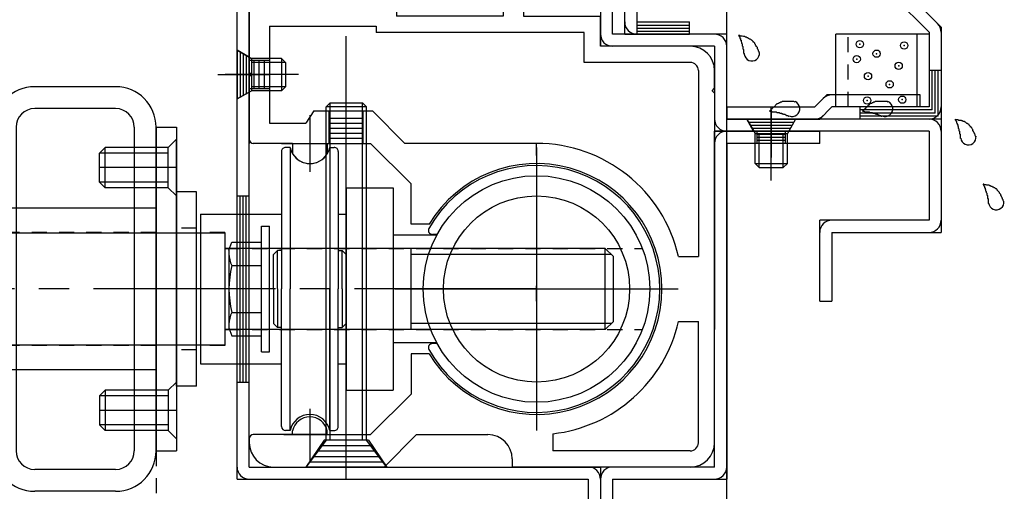
# Model space of a CAD drawing. Extents: x -210 to 210, y -148 to 148.
# Drawn here: x 67 to 108, y -41 to -22 of the extents above; entities that cross this region are included whole.
import ezdxf

# ---------------------------------------------------------------- set-up
doc = ezdxf.new("R2010")
doc.units = 0
doc.header["$LTSCALE"] = 10
doc.header["$PDMODE"] = 32
doc.header["$PDSIZE"] = 0.3
for name, pattern in [('DASHDOT', [0.5375, 0.375, -0.05, 0.0625, -0.05]), ('DASHDOTX2', [1.075, 0.75, -0.1, 0.125, -0.1]), ('DOT', [0.1125, 0.0625, -0.05]), ('DOTX2', [0.275, 0.15, -0.125])]:
    doc.linetypes.add(name, pattern=pattern)
for name, color, linetype in [('St', 127, 'CONTINUOUS'), ('ガラス', 48, 'CONTINUOUS'), ('ゴム等', 63, 'CONTINUOUS'), ('ボルト／ビス', 64, 'CONTINUOUS'), ('別途部材', 96, 'CONTINUOUS'), ('型材断面', 47, 'CONTINUOUS'), ('寸法', 80, 'CONTINUOUS'), ('補助線', 16, 'DOT'), ('通り芯', 15, 'CONTINUOUS')]:
    doc.layers.add(name, color=color, linetype=linetype)

# ---------------------------------------------------------------- blocks, each defined once
blk = doc.blocks.new('*GRP_0008')
at = {"layer": '型材断面', "color": 15, "linetype": 'CONTINUOUS'}
for p, q in [((104.075588, -24.971367), (100.235147, -24.971367)), ((96.10892, -25.471367), (96.10892, -25.971367)), ((96.10892, -25.471367), (99.735147, -25.471367)), ((104.075588, -25.471367), (100.442253, -25.471367)), ((96.10892, -25.971367), (99.942252, -25.971367))]:
    blk.add_line(p, q, dxfattribs=at)
at = {"layer": '通り芯', "linetype": 'CONTINUOUS'}
for p, q in [((99.735147, -25.471367), (100.235147, -24.971367)), ((104.075588, -25.471367), (104.075588, -24.971367)), ((100.442253, -25.471367), (99.942252, -25.971367))]:
    blk.add_line(p, q, dxfattribs=at)
for centre, start, end in [((100.442253, -25.471367), 90, 135), ((99.735147, -25.471367), 270, 315)]:
    blk.add_arc(centre, 0.5, start, end, dxfattribs=at)
blk = doc.blocks.new('*GRP_0010')
at = {"layer": '補助線', "color": 0, "linetype": 'BYBLOCK'}
for p, q in [((88.275603, -27.13804), (88.275603, -38.804705)), ((82.442267, -32.971372), (94.108935, -32.971372))]:
    blk.add_line(p, q, dxfattribs=at)
blk = doc.blocks.new('*GRP_0016')
at = {"layer": '型材断面', "color": 47, "linetype": 'CONTINUOUS'}
for p, q in [((95.60892, -40.304702), (95.60892, -26.471367)), ((95.60892, -26.471367), (99.942252, -26.471367)), ((99.942252, -26.971367), (99.942252, -26.471367)), ((99.942252, -26.971367), (96.10892, -26.971367)), ((96.10892, -26.971367), (96.10892, -40.804702)), ((90.90893, -40.304702), (90.90893, -45.305182)), ((95.60892, -40.304702), (90.90893, -40.304702)), ((91.40893, -40.804702), (91.40893, -44.864952)), ((91.40893, -40.804702), (96.10892, -40.804702)), ((99.242262, -45.864952), (91.40893, -44.864952)), ((98.742262, -46.305182), (90.90893, -45.305182)), ((99.242262, -49.198287), (99.242262, -45.864952)), ((98.742262, -46.305182), (98.742262, -49.198287)), ((98.742262, -49.198287), (99.242262, -49.198287))]:
    blk.add_line(p, q, dxfattribs=at)
for centre, start, end in [((96.108918, -26.97137), 90, 180), ((91.408928, -40.804705), 90, 180), ((95.608918, -40.304705), 270, 360), ((91.408929, -44.864955), 180, 262.724994), ((98.742261, -46.305183), 360, 442.724994)]:
    blk.add_arc(centre, 0.5, start, end, dxfattribs=at)
blk = doc.blocks.new('*GRP_0017')
at = {"layer": '型材断面', "color": 47, "linetype": 'CONTINUOUS'}
for p, q in [((75.942262, -40.804702), (75.942262, -18.471367)), ((76.442262, -18.471367), (75.942262, -18.471367)), ((76.442262, -40.304702), (76.442262, -18.471367)), ((76.442262, -40.304702), (90.90893, -40.304702)), ((90.90893, -40.304702), (90.90893, -45.138035)), ((75.942262, -40.804702), (90.40893, -40.804702)), ((90.40893, -40.804702), (90.40893, -45.138035)), ((90.90893, -45.138035), (90.40893, -45.138035))]:
    blk.add_line(p, q, dxfattribs=at)
for centre, start, end in [((76.442261, -40.304705), 180, 270), ((90.408928, -40.804705), 0, 90)]:
    blk.add_arc(centre, 0.5, start, end, dxfattribs=at)
blk = doc.blocks.new('*GRP_0018')
at = {"layer": '型材断面', "linetype": 'CONTINUOUS'}
for p, q in [((93.155478, -14.638035), (92.801923, -14.99159)), ((92.801923, -14.99159), (95.781703, -17.971367)), ((93.155478, -14.638035), (96.98881, -18.471367)), ((94.216137, -15.698695), (93.862582, -16.05225)), ((94.127748, -15.787085), (95.070557, -16.729893)), ((93.950972, -15.96386), (94.893783, -16.90667)), ((94.03936, -15.875472), (94.98217, -16.818282)), ((95.158948, -16.641505), (94.805393, -16.995057)), ((95.781703, -17.971367), (91.90893, -17.971367)), ((91.90893, -22.471367), (91.90893, -17.971367)), ((92.40893, -17.971367), (92.40893, -22.471367)), ((92.40893, -18.096367), (95.075598, -18.096367)), ((92.40893, -18.221367), (95.075598, -18.221367)), ((95.075598, -17.971367), (95.075598, -18.471367)), ((92.40893, -18.346367), (95.075598, -18.346367)), ((96.98881, -18.471367), (92.40893, -18.471367)), ((92.40893, -21.971367), (94.575598, -21.971367)), ((92.40893, -22.096367), (94.575598, -22.096367)), ((92.40893, -22.221367), (94.575598, -22.221367)), ((94.575598, -22.471367), (94.575598, -21.971367)), ((91.90893, -22.471367), (94.575598, -22.471367)), ((92.40893, -22.346367), (94.575598, -22.346367))]:
    blk.add_line(p, q, dxfattribs=at)
for centre, start, end in [((95.781701, -17.971369), 270, 405.000006), ((92.408929, -18.471369), 90, 180), ((92.408929, -21.971369), 180, 270)]:
    blk.add_arc(centre, 0.5, start, end, dxfattribs=at)
blk = doc.blocks.new('*GRP_0019')
at = {"layer": '型材断面', "color": 47, "linetype": 'CONTINUOUS'}
for p, q in [((67.275595, -13.471367), (67.775595, -13.471367)), ((67.275595, -13.471367), (67.275595, -18.471367)), ((67.775595, -13.471367), (67.775595, -17.971367)), ((91.408928, -17.971367), (67.775595, -17.971367)), ((91.408928, -22.471367), (91.408928, -17.971367)), ((90.908928, -18.471367), (67.275595, -18.471367)), ((90.908928, -18.471367), (90.908928, -22.971367)), ((96.108917, -22.471367), (91.408928, -22.471367)), ((96.108917, -25.971367), (96.108917, -22.471367)), ((95.608917, -22.971367), (90.908928, -22.971367)), ((95.608917, -22.971367), (95.608917, -26.471367)), ((104.442262, -25.971367), (96.108917, -25.971367)), ((104.942262, -25.971367), (104.942262, -30.638035)), ((104.442262, -26.471367), (95.608917, -26.471367)), ((104.442262, -26.471367), (104.442262, -30.138035)), ((104.442262, -30.138035), (99.942262, -30.138035)), ((99.942262, -33.471367), (99.942262, -30.138035)), ((100.442262, -30.638035), (100.442262, -33.471367)), ((100.442262, -30.638035), (104.942262, -30.638035)), ((99.942262, -33.471367), (100.442262, -33.471367))]:
    blk.add_line(p, q, dxfattribs=at)
for centre, start, end in [((67.775595, -17.971366), 180, 270), ((90.908927, -18.471366), 0, 90), ((91.408927, -22.471366), 180, 270), ((95.608917, -22.971366), 0, 90), ((96.108917, -25.971366), 180, 270), ((104.44226, -26.471366), 0, 90), ((100.44226, -30.638033), 90, 180), ((104.44226, -30.138033), 270, 360)]:
    blk.add_arc(centre, 0.5, start, end, dxfattribs=at)
blk = doc.blocks.new('*GRP_0171')
at = {"layer": 'ガラス', "linetype": 'CONTINUOUS'}
for points in [[(97.45, -23.225), (97.45, -23.2), (97.425, -23.175), (97.425, -23.15), (97.4, -23.125), (97.4, -23.1), (97.375, -23.075), (97.375, -23.025), (97.35, -23), (97.325, -22.975), (97.325, -22.95), (97.3, -22.925), (97.3, -22.9), (97.275, -22.875), (97.275, -22.85), (97.25, -22.825), (97.225, -22.8), (97.2, -22.8), (97.2, -22.775), (97.175, -22.75), (97.15, -22.725), (97.125, -22.725), (97.1, -22.7), (97.075, -22.675), (97.05, -22.675), (97.025, -22.65), (97, -22.65), (96.975, -22.625), (96.95, -22.625), (96.925, -22.6), (96.9, -22.6), (96.875, -22.6), (96.85, -22.575), (96.825, -22.575), (96.8, -22.575), (96.75, -22.55), (96.725, -22.55), (96.7, -22.55), (96.675, -22.55), (96.65, -22.525), (96.6, -22.525)], [(96.6, -22.525), (96.625, -22.55), (96.625, -22.575), (96.625, -22.575), (96.65, -22.6), (96.65, -22.625), (96.65, -22.65), (96.675, -22.65), (96.675, -22.675), (96.675, -22.7), (96.675, -22.725), (96.7, -22.725), (96.7, -22.75), (96.7, -22.775), (96.725, -22.8), (96.725, -22.8), (96.725, -22.825), (96.725, -22.85), (96.75, -22.875), (96.75, -22.9), (96.75, -22.9), (96.75, -22.925), (96.75, -22.95), (96.775, -22.975), (96.775, -23), (96.775, -23), (96.775, -23.025), (96.775, -23.05), (96.775, -23.075), (96.8, -23.1), (96.8, -23.1), (96.8, -23.125), (96.8, -23.15), (96.8, -23.175), (96.8, -23.2), (96.8, -23.2), (96.8, -23.225), (96.8, -23.25), (96.825, -23.275), (96.825, -23.3), (96.825, -23.3)]]:
    blk.add_lwpolyline(points, dxfattribs=at)
blk.add_arc((97.147, -23.261), 0.318, 186.8826, 366.8826, dxfattribs=at)
blk = doc.blocks.new('*GRP_0172')
at = {"layer": 'ガラス', "linetype": 'CONTINUOUS'}
for points in [[(98.925, -25.275), (98.875, -25.25), (98.85, -25.25), (98.825, -25.25), (98.8, -25.25), (98.75, -25.25), (98.725, -25.25), (98.7, -25.25), (98.675, -25.25), (98.65, -25.25), (98.6, -25.25), (98.575, -25.25), (98.55, -25.25), (98.525, -25.25), (98.5, -25.25), (98.475, -25.25), (98.425, -25.25), (98.4, -25.25), (98.375, -25.275), (98.35, -25.275), (98.325, -25.275), (98.3, -25.3), (98.275, -25.3), (98.25, -25.325), (98.225, -25.325), (98.2, -25.35), (98.175, -25.35), (98.15, -25.375), (98.125, -25.4), (98.125, -25.4), (98.1, -25.425), (98.075, -25.45), (98.05, -25.475), (98.025, -25.5), (98, -25.525), (97.975, -25.55), (97.975, -25.55), (97.95, -25.575), (97.925, -25.6), (97.9, -25.625), (97.875, -25.65)], [(97.875, -25.65), (97.9, -25.65), (97.925, -25.65), (97.95, -25.65), (97.975, -25.675), (97.975, -25.675), (98, -25.675), (98.025, -25.675), (98.05, -25.675), (98.075, -25.675), (98.1, -25.675), (98.1, -25.675), (98.125, -25.675), (98.15, -25.675), (98.175, -25.7), (98.2, -25.7), (98.2, -25.7), (98.225, -25.7), (98.25, -25.7), (98.275, -25.7), (98.3, -25.725), (98.3, -25.725), (98.325, -25.725), (98.35, -25.725), (98.375, -25.725), (98.375, -25.75), (98.4, -25.75), (98.425, -25.75), (98.45, -25.775), (98.475, -25.775), (98.475, -25.775), (98.5, -25.775), (98.525, -25.8), (98.55, -25.8), (98.55, -25.8), (98.575, -25.825), (98.6, -25.825), (98.625, -25.825), (98.625, -25.825), (98.65, -25.85), (98.675, -25.85)]]:
    blk.add_lwpolyline(points, dxfattribs=at)
blk.add_arc((98.806, -25.546), 0.318, 247.7354, 427.7354, dxfattribs=at)
blk = doc.blocks.new('*GRP_0173')
at = {"layer": 'ガラス', "linetype": 'CONTINUOUS'}
for points in [[(102.75, -25.275), (102.7, -25.25), (102.675, -25.25), (102.65, -25.25), (102.625, -25.25), (102.575, -25.25), (102.55, -25.25), (102.525, -25.25), (102.5, -25.25), (102.475, -25.25), (102.425, -25.25), (102.4, -25.25), (102.375, -25.25), (102.35, -25.25), (102.325, -25.25), (102.3, -25.25), (102.25, -25.25), (102.225, -25.25), (102.2, -25.275), (102.175, -25.275), (102.15, -25.275), (102.125, -25.3), (102.1, -25.3), (102.075, -25.325), (102.05, -25.325), (102.025, -25.35), (102, -25.35), (101.975, -25.375), (101.975, -25.4), (101.95, -25.4), (101.925, -25.425), (101.9, -25.45), (101.875, -25.475), (101.85, -25.5), (101.825, -25.525), (101.825, -25.55), (101.8, -25.55), (101.775, -25.575), (101.75, -25.6), (101.725, -25.625), (101.7, -25.65)], [(101.7, -25.65), (101.725, -25.65), (101.75, -25.65), (101.775, -25.65), (101.8, -25.675), (101.825, -25.675), (101.825, -25.675), (101.85, -25.675), (101.875, -25.675), (101.9, -25.675), (101.925, -25.675), (101.925, -25.675), (101.95, -25.675), (101.975, -25.675), (102, -25.7), (102.025, -25.7), (102.025, -25.7), (102.05, -25.7), (102.075, -25.7), (102.1, -25.7), (102.125, -25.725), (102.125, -25.725), (102.15, -25.725), (102.175, -25.725), (102.2, -25.725), (102.225, -25.75), (102.225, -25.75), (102.25, -25.75), (102.275, -25.775), (102.3, -25.775), (102.3, -25.775), (102.325, -25.775), (102.35, -25.8), (102.375, -25.8), (102.375, -25.8), (102.4, -25.825), (102.425, -25.825), (102.45, -25.825), (102.45, -25.825), (102.475, -25.85), (102.5, -25.85)]]:
    blk.add_lwpolyline(points, dxfattribs=at)
blk.add_arc((102.632, -25.546), 0.318, 247.7354, 427.7354, dxfattribs=at)
blk = doc.blocks.new('*GRP_0174')
at = {"layer": 'ガラス', "linetype": 'CONTINUOUS'}
for points in [[(106.375, -26.7), (106.35, -26.65), (106.35, -26.625), (106.325, -26.6), (106.325, -26.575), (106.3, -26.55), (106.3, -26.525), (106.275, -26.5), (106.275, -26.475), (106.25, -26.45), (106.25, -26.4), (106.225, -26.375), (106.2, -26.35), (106.2, -26.325), (106.175, -26.3), (106.15, -26.3), (106.15, -26.275), (106.125, -26.25), (106.1, -26.225), (106.1, -26.2), (106.075, -26.175), (106.05, -26.175), (106.025, -26.15), (106, -26.15), (105.975, -26.125), (105.95, -26.1), (105.925, -26.1), (105.9, -26.075), (105.875, -26.075), (105.85, -26.075), (105.825, -26.05), (105.8, -26.05), (105.775, -26.025), (105.725, -26.025), (105.7, -26.025), (105.675, -26.025), (105.65, -26), (105.625, -26), (105.575, -26), (105.55, -26), (105.525, -25.975)], [(105.525, -25.975), (105.525, -26), (105.55, -26.025), (105.55, -26.05), (105.55, -26.05), (105.575, -26.075), (105.575, -26.1), (105.575, -26.125), (105.575, -26.125), (105.6, -26.15), (105.6, -26.175), (105.6, -26.2), (105.625, -26.2), (105.625, -26.225), (105.625, -26.25), (105.625, -26.275), (105.65, -26.275), (105.65, -26.3), (105.65, -26.325), (105.65, -26.35), (105.675, -26.375), (105.675, -26.375), (105.675, -26.4), (105.675, -26.425), (105.675, -26.45), (105.7, -26.475), (105.7, -26.475), (105.7, -26.5), (105.7, -26.525), (105.7, -26.55), (105.7, -26.575), (105.7, -26.575), (105.725, -26.6), (105.725, -26.625), (105.725, -26.65), (105.725, -26.675), (105.725, -26.675), (105.725, -26.7), (105.725, -26.725), (105.725, -26.75), (105.725, -26.775)]]:
    blk.add_lwpolyline(points, dxfattribs=at)
blk.add_arc((106.063, -26.717), 0.318, 186.8826, 366.8826, dxfattribs=at)
blk = doc.blocks.new('*GRP_0175')
at = {"layer": 'ガラス', "linetype": 'CONTINUOUS'}
for points in [[(107.525, -29.375), (107.5, -29.325), (107.5, -29.3), (107.475, -29.275), (107.475, -29.25), (107.45, -29.225), (107.45, -29.2), (107.425, -29.175), (107.425, -29.15), (107.4, -29.125), (107.4, -29.075), (107.375, -29.05), (107.35, -29.025), (107.35, -29), (107.325, -28.975), (107.325, -28.975), (107.3, -28.95), (107.275, -28.925), (107.25, -28.9), (107.25, -28.875), (107.225, -28.85), (107.2, -28.85), (107.175, -28.825), (107.15, -28.8), (107.125, -28.8), (107.1, -28.775), (107.075, -28.775), (107.05, -28.75), (107.025, -28.75), (107, -28.75), (106.975, -28.725), (106.95, -28.725), (106.925, -28.7), (106.875, -28.7), (106.85, -28.7), (106.825, -28.7), (106.8, -28.675), (106.775, -28.675), (106.725, -28.675), (106.7, -28.65), (106.675, -28.65)], [(106.675, -28.65), (106.675, -28.675), (106.7, -28.7), (106.7, -28.725), (106.7, -28.725), (106.725, -28.75), (106.725, -28.775), (106.725, -28.8), (106.75, -28.8), (106.75, -28.825), (106.75, -28.85), (106.75, -28.875), (106.775, -28.875), (106.775, -28.9), (106.775, -28.925), (106.8, -28.95), (106.8, -28.95), (106.8, -28.975), (106.8, -29), (106.825, -29.025), (106.825, -29.05), (106.825, -29.05), (106.825, -29.075), (106.825, -29.1), (106.85, -29.125), (106.85, -29.15), (106.85, -29.15), (106.85, -29.175), (106.85, -29.2), (106.85, -29.225), (106.85, -29.25), (106.875, -29.25), (106.875, -29.275), (106.875, -29.3), (106.875, -29.325), (106.875, -29.35), (106.875, -29.35), (106.875, -29.375), (106.875, -29.4), (106.875, -29.425), (106.875, -29.45)]]:
    blk.add_lwpolyline(points, dxfattribs=at)
blk.add_arc((107.214, -29.391), 0.318, 186.8826, 366.8826, dxfattribs=at)
blk = doc.blocks.new('*GRP_0033')
at = {"layer": '型材断面', "color": 63, "linetype": 'CONTINUOUS'}
for p, q in [((76.442262, -18.471372), (76.442262, -24.03804)), ((76.442262, -18.471372), (77.97442, -18.471372)), ((78.075562, -18.571365), (78.075562, -19.138025)), ((80.875562, -18.571365), (80.875562, -19.138025)), ((80.975577, -18.471372), (82.17557, -18.471372)), ((83.208902, -18.471372), (82.008902, -18.471372)), ((83.30892, -18.571365), (83.30892, -19.138025)), ((86.10892, -18.571365), (86.10892, -19.138025)), ((87.742212, -18.471372), (86.210062, -18.471372)), ((87.742212, -18.471372), (87.742212, -21.73804)), ((77.908895, -19.304705), (77.275595, -19.304705)), ((77.275595, -19.304705), (77.275595, -21.471372)), ((81.042228, -19.304705), (81.67557, -19.304705)), ((81.67557, -19.304705), (81.67557, -21.471372)), ((83.142245, -19.304705), (82.508902, -19.304705)), ((82.508902, -19.304705), (82.508902, -21.73804)), ((86.275588, -19.304705), (86.908878, -19.304705)), ((86.908878, -19.304705), (86.908878, -21.73804)), ((81.67557, -21.471372), (77.275595, -21.471372)), ((86.908878, -21.73804), (82.508902, -21.73804)), ((87.742212, -21.73804), (90.90892, -21.73804)), ((90.90892, -22.971372), (90.90892, -21.73804)), ((77.275595, -22.13804), (77.275595, -26.13804)), ((77.275595, -22.13804), (81.67557, -22.13804)), ((81.67557, -22.13804), (81.67557, -22.404708)), ((90.242252, -22.404708), (81.67557, -22.404708)), ((90.242252, -23.63804), (90.242252, -22.404708)), ((94.60892, -22.971372), (90.90892, -22.971372)), ((94.60892, -23.63804), (90.242252, -23.63804)), ((76.542262, -24.13804), (76.442262, -24.03804)), ((76.542262, -24.13804), (76.442262, -24.23804)), ((76.442262, -24.23804), (76.442262, -26.971372)), ((94.942252, -23.971372), (94.942252, -31.63804)), ((95.60892, -24.704705), (95.60892, -23.971372)), ((95.50892, -24.804705), (95.60892, -24.704705)), ((95.50892, -24.804705), (95.60892, -24.904705)), ((95.60892, -24.904705), (95.60892, -34.63804)), ((79.108928, -25.63804), (78.775595, -26.13804)), ((78.94227, -25.80471), (78.94227, -28.138043)), ((79.108928, -25.63804), (81.524618, -25.63804)), ((81.524618, -25.63804), (82.85795, -26.971372)), ((76.442262, -26.13804), (76.442262, -26.804705)), ((77.275595, -26.13804), (78.775595, -26.13804)), ((78.22577, -26.971372), (76.608928, -26.971372)), ((77.775603, -26.971375), (80.108937, -26.971375)), ((78.22577, -26.971372), (78.22577, -27.396905)), ((79.65877, -26.971372), (79.65877, -27.396897)), ((79.65877, -26.971372), (81.443737, -26.971372)), ((83.110405, -28.63804), (81.443737, -26.971372)), ((88.275603, -26.971372), (82.85795, -26.971372)), ((88.275603, -27.471372), (88.275603, -26.971372)), ((88.275603, -27.471372), (88.275603, -38.471372)), ((83.108937, -30.304705), (83.108937, -28.636572)), ((83.883627, -30.304705), (83.108937, -30.304705)), ((94.12558, -31.63804), (94.942252, -31.63804)), ((82.775603, -32.971372), (93.775603, -32.971372)), ((94.12558, -34.304708), (94.942252, -34.304708)), ((94.942252, -39.304705), (94.942252, -34.304708)), ((95.60892, -39.304705), (95.60892, -34.63804)), ((83.850295, -35.63804), (83.110403, -35.63804)), ((83.110403, -35.63804), (83.110403, -37.304708)), ((83.110405, -37.304708), (81.443737, -38.971372)), ((78.94227, -37.904705), (78.94227, -40.038037)), ((78.22577, -38.971372), (78.22577, -38.81513)), ((79.658763, -38.971372), (79.658763, -38.81513)), ((76.442262, -39.13804), (76.442262, -39.304705)), ((78.22577, -38.971372), (76.608928, -38.971372)), ((77.875605, -38.971372), (80.008937, -38.971372)), ((79.658763, -38.971372), (81.443737, -38.971372)), ((81.996025, -40.304705), (83.329357, -38.971372)), ((83.329357, -38.971372), (86.275588, -38.971372)), ((88.942252, -38.934223), (88.942252, -39.63804)), ((94.60892, -39.63804), (88.942252, -39.63804)), ((87.275588, -39.971372), (87.275588, -40.304705)), ((77.442262, -40.304705), (81.996025, -40.304705)), ((94.60892, -40.304705), (87.275588, -40.304705))]:
    blk.add_line(p, q, dxfattribs=at)
for centre, radius, start, end in [((77.975597, -18.571367), 0.1, 0, 89.99588), ((80.975583, -18.571367), 0.1, 89.99588, 179.997253), ((83.208906, -18.571367), 0.1, 0.002747, 90.00412), ((86.208892, -18.571367), 0.1, 90.00412, 180), ((77.908896, -19.138037), 0.166667, 269.998627, 360), ((81.042237, -19.138037), 0.166667, 179.997253, 269.998627), ((83.142252, -19.138037), 0.166667, 270.001373, 360.002747), ((86.275593, -19.138037), 0.166667, 180, 270.001373), ((94.608926, -23.971373), 1, 0, 90), ((94.608926, -23.971373), 0.333333, 0, 90), ((78.94227, -26.971376), 0.833333, 89.999943, 89.999943), ((76.608935, -26.804707), 0.166667, 180, 270), ((88.275603, -32.971373), 6, 12.839583, 89.999997), ((78.94227, -26.971376), 0.833333, 210.706651, 329.294247), ((88.275603, -32.971373), 5.166667, 211.072944, 508.927042), ((88.275603, -32.971373), 6, 276.379213, 347.160406), ((78.942271, -38.971372), 0.733333, 12.301255, 167.698745), ((76.608935, -39.13804), 0.166667, 90, 180), ((77.442269, -39.304708), 1, 180, 270), ((86.275587, -39.971372), 1, 0, 90), ((94.608926, -39.304708), 1, 270, 360), ((94.608926, -39.304708), 0.333333, 270, 360)]:
    blk.add_arc(centre, radius, start, end, dxfattribs=at)
blk = doc.blocks.new('*GRP_0039')
at = {"layer": 'ボルト／ビス', "linetype": 'CONTINUOUS'}
for p, q in [((97.942252, -28.498193), (97.942252, -25.476858)), ((96.942252, -25.971367), (97.275588, -26.571367)), ((96.942252, -25.971367), (98.942252, -25.971367)), ((98.942252, -25.971367), (98.60892, -26.571367)), ((97.275588, -27.8047), (97.275588, -26.571367)), ((97.275588, -26.571367), (98.60892, -26.571367)), ((97.442252, -27.971367), (97.442252, -26.571367)), ((98.442252, -27.971367), (98.442252, -26.571367)), ((98.60892, -27.8047), (98.60892, -26.571367)), ((97.275588, -27.8047), (97.442252, -27.971367)), ((97.275588, -27.8047), (98.60892, -27.8047)), ((97.442252, -27.971367), (98.442252, -27.971367)), ((98.60892, -27.8047), (98.442252, -27.971367))]:
    blk.add_line(p, q, dxfattribs=at)
blk = doc.blocks.new('*GRP_0040')
at = {"layer": 'ボルト／ビス', "linetype": 'CONTINUOUS'}
for p, q in [((75.942262, -23.13804), (76.542262, -23.471372)), ((75.942262, -23.13804), (75.942262, -25.13804)), ((77.775595, -23.471372), (76.542262, -23.471372)), ((76.542262, -23.471372), (76.542262, -24.804705)), ((77.775595, -23.471372), (77.942262, -23.63804)), ((77.775595, -23.471372), (77.775595, -24.804705)), ((77.942262, -23.63804), (76.542262, -23.63804)), ((77.942262, -23.63804), (77.942262, -24.63804)), ((78.469088, -24.13804), (75.447753, -24.13804)), ((77.942262, -24.63804), (76.542262, -24.63804)), ((77.775595, -24.804705), (77.942262, -24.63804)), ((75.942262, -25.13804), (76.542262, -24.804705)), ((77.775595, -24.804705), (76.542262, -24.804705))]:
    blk.add_line(p, q, dxfattribs=at)
blk = doc.blocks.new('*GRP_0043')
at = {"layer": '通り芯', "linetype": 'CONTINUOUS'}
for p, q in [((100.60893, -25.471367), (100.60893, -22.471367)), ((104.442262, -22.471367), (100.60893, -22.471367)), ((103.942262, -22.471367), (103.942262, -25.471367))]:
    blk.add_line(p, q, dxfattribs=at)
at = {"layer": '通り芯', "linetype": 'DOT'}
blk.add_line((101.10893, -25.471367), (101.10893, -22.471367), dxfattribs=at)
at = {"layer": '通り芯'}
for p in [(101.596165, -22.887342), (103.416395, -22.943065), (101.46615, -23.500277), (102.283395, -23.277393), (103.19351, -23.778885), (101.930493, -24.206082), (102.822035, -24.54041), (101.893345, -25.209068), (103.3421, -25.17192)]:
    blk.add_point(p, dxfattribs=at)
blk = doc.blocks.new('*DIM_0072')
at = {"layer": '寸法', "color": 0, "linetype": 'BYBLOCK'}
blk.add_line((96.10892, -45.304708), (96.10892, 65.589665), dxfattribs=at)
blk = doc.blocks.new('*GRP_0087')
at = {"layer": 'ボルト／ビス', "linetype": 'CONTINUOUS'}
for p, q in [((80.442262, -40.806195), (80.442262, -22.554955)), ((79.608928, -25.47137), (79.775595, -25.304702)), ((81.275595, -25.47137), (79.608928, -25.47137)), ((79.608928, -39.204702), (79.608928, -25.47137)), ((79.775595, -25.304702), (81.108928, -25.304702)), ((79.775595, -39.204702), (79.775595, -25.304702)), ((81.275595, -25.47137), (81.108928, -25.304702)), ((81.108928, -39.204702), (81.108928, -25.304702)), ((81.275595, -39.204702), (81.275595, -25.47137)), ((79.608928, -39.204702), (78.775595, -40.304702)), ((81.275595, -39.204702), (79.608928, -39.204702)), ((82.108928, -40.304702), (81.275595, -39.204702)), ((82.108928, -40.304702), (78.775595, -40.304702))]:
    blk.add_line(p, q, dxfattribs=at)
blk = doc.blocks.new('*GRP_0188')
at = {"layer": '補助線', "color": 0, "linetype": 'BYBLOCK'}
for p, q in [((88.275603, -59.805073), (88.275603, -58.805073)), ((87.775603, -59.305073), (88.775603, -59.305073))]:
    blk.add_line(p, q, dxfattribs=at)
blk = doc.blocks.new('*GRP_0189')
at = {"layer": '補助線', "color": 0, "linetype": 'BYBLOCK'}
for p, q in [((88.275603, -33.471372), (88.275603, -32.471372)), ((87.775603, -32.971372), (88.775603, -32.971372))]:
    blk.add_line(p, q, dxfattribs=at)
blk = doc.blocks.new('*GRP_0187')
at = {"layer": 'St', "color": 127, "linetype": 'DOT'}
for p, q in [((62.608937, -24.63811), (59.2756, -24.63811)), ((62.608933, -25.538108), (59.275595, -25.538108)), ((57.608933, -26.304778), (57.608933, -39.638115)), ((58.508928, -26.304775), (58.508928, -39.63812)), ((63.3756, -26.304775), (63.3756, -39.63812)), ((64.2756, -39.63811), (64.2756, -26.304782)), ((66.842262, -29.63811), (65.942267, -29.63811)), ((72.60894, -29.63811), (71.708935, -29.63811)), ((65.942267, -30.471372), (65.10893, -30.471372)), ((72.608935, -30.638105), (65.942258, -30.638105)), ((74.275598, -30.471372), (73.442262, -30.471372)), ((75.442265, -30.63804), (74.442265, -30.63804)), ((75.442265, -30.63804), (75.442265, -35.304705)), ((65.10743, -31.221372), (64.607428, -31.221372)), ((75.442265, -31.304708), (92.6345, -31.304708)), ((65.10743, -34.72137), (64.607428, -34.72137)), ((75.442265, -34.638037), (92.6345, -34.638037)), ((65.942267, -35.471372), (65.10893, -35.471372)), ((72.608935, -35.30478), (65.942258, -35.30478)), ((74.275598, -35.471372), (73.442262, -35.471372)), ((75.442265, -35.304705), (74.442265, -35.304705)), ((66.842262, -36.304782), (65.942267, -36.304782)), ((72.60894, -36.304782), (71.708935, -36.304782)), ((62.608933, -40.404788), (59.275595, -40.404788)), ((62.608937, -41.304782), (59.2756, -41.304782)), ((70.942275, -50.971803), (67.608937, -50.971803)), ((70.94227, -51.871797), (67.608933, -51.871797)), ((67.60893, -52.555073), (64.275595, -52.555073)), ((65.94227, -65.971807), (65.94227, -52.63847)), ((66.842265, -65.97181), (66.842265, -52.638465)), ((71.708937, -65.97181), (71.708937, -52.638465)), ((72.608937, -52.638475), (72.608937, -65.971803)), ((67.60893, -54.388407), (64.275595, -54.388407)), ((58.508928, -55.138483), (57.60893, -55.138483)), ((64.275595, -55.47181), (63.375598, -55.47181)), ((65.108922, -55.805075), (63.275592, -55.805075)), ((65.108922, -55.805075), (65.108922, -62.80508)), ((73.442262, -56.971728), (65.108922, -56.971728)), ((74.275598, -56.805073), (73.442262, -56.805073)), ((75.442265, -56.97174), (74.442265, -56.97174)), ((75.442265, -56.97174), (75.442265, -61.638405)), ((75.442265, -57.63841), (92.6345, -57.63841)), ((75.442265, -60.971738), (92.6345, -60.971738)), ((73.442262, -61.638403), (65.108922, -61.638403)), ((75.442265, -61.638405), (74.442265, -61.638405)), ((74.275598, -61.805073), (73.442262, -61.805073)), ((65.108922, -62.80508), (63.275592, -62.80508)), ((64.275595, -63.138485), (63.375598, -63.138485)), ((58.508928, -63.471813), (57.60893, -63.471813)), ((67.60893, -64.22174), (64.275595, -64.22174)), ((67.60893, -66.05507), (64.275595, -66.05507)), ((70.94227, -66.738478), (67.608933, -66.738478)), ((70.942275, -67.638475), (67.608937, -67.638475))]:
    blk.add_line(p, q, dxfattribs=at)
at = {"layer": 'St', "color": 127, "linetype": 'CONTINUOUS'}
for p, q in [((70.942273, -24.63811), (67.608935, -24.63811)), ((70.942267, -25.538108), (67.60893, -25.538108)), ((65.942267, -26.304778), (65.942267, -39.638115)), ((66.842262, -26.304775), (66.842262, -39.63812)), ((71.708935, -26.304775), (71.708935, -39.63812)), ((72.608935, -26.304782), (73.442262, -26.304782)), ((72.608935, -39.63811), (72.608935, -26.304782)), ((72.60894, -26.304778), (72.60894, -39.638115)), ((73.442262, -26.304782), (73.442262, -39.63811)), ((70.511253, -27.13811), (70.275547, -27.373825)), ((70.511253, -28.804775), (70.511253, -27.13811)), ((73.108883, -27.13811), (70.511253, -27.13811)), ((73.442275, -26.804717), (73.108883, -27.13811)), ((73.108883, -28.804775), (73.108883, -27.13811)), ((73.442275, -29.138175), (73.442275, -26.804717)), ((78.12652, -27.138028), (77.94302, -27.138028)), ((78.12652, -27.138028), (78.12652, -32.971372)), ((79.759525, -27.138028), (79.759525, -32.971372)), ((79.759525, -27.138028), (79.943028, -27.138028)), ((73.108883, -27.373825), (70.275547, -27.373825)), ((70.275547, -28.569073), (70.275547, -27.373825)), ((77.776345, -27.304705), (77.776345, -32.971372)), ((80.109702, -27.304705), (80.109702, -32.971372)), ((73.108883, -28.569073), (70.275547, -28.569073)), ((70.511253, -28.804775), (70.275547, -28.569073)), ((65.942267, -28.971372), (65.10893, -28.971372)), ((65.10893, -36.971372), (65.10893, -28.971372)), ((65.942267, -36.971372), (65.942267, -28.971372)), ((73.108883, -28.804775), (70.511253, -28.804775)), ((73.442275, -29.138175), (73.108883, -28.804775)), ((74.275598, -28.971372), (73.442262, -28.971372)), ((73.442262, -36.971372), (73.442262, -28.971372)), ((74.275598, -36.971372), (74.275598, -28.971372)), ((80.44227, -28.804702), (82.3756, -28.804702)), ((80.44227, -28.804702), (80.44227, -37.138037)), ((82.3756, -28.804702), (82.3756, -37.138037)), ((65.10743, -29.304708), (64.607428, -29.304708)), ((64.607428, -36.63804), (64.607428, -29.304708)), ((65.10743, -36.63804), (65.10743, -29.304708)), ((61.942262, -29.940408), (62.177973, -29.704705)), ((61.942262, -30.38804), (61.942262, -29.940408)), ((62.177973, -29.704705), (64.373225, -29.704705)), ((64.60893, -29.940408), (64.373225, -29.704705)), ((64.60893, -29.940408), (64.60893, -36.002337)), ((72.608935, -29.63811), (65.942258, -29.63811)), ((65.942258, -29.63811), (65.942258, -36.304782)), ((74.442265, -29.888043), (74.442265, -36.054705)), ((74.442265, -29.888043), (77.776345, -29.888043)), ((80.109702, -29.888043), (80.44227, -29.888043)), ((61.942262, -35.554708), (61.942262, -30.38804)), ((76.943017, -35.562512), (76.943017, -30.38018)), ((76.943017, -30.38018), (77.276368, -30.38018)), ((77.276368, -35.562512), (77.276368, -30.38018)), ((61.775595, -30.554708), (61.302167, -30.554708)), ((65.10893, -30.671363), (65.10893, -35.271367)), ((75.442265, -30.671363), (65.10893, -30.671363)), ((75.442265, -30.671363), (75.442265, -35.271367)), ((84.169002, -30.754708), (82.3756, -30.754708)), ((84.187173, -30.721378), (83.98992, -30.721378)), ((75.609687, -31.367615), (75.72643, -31.046885)), ((75.72643, -31.046885), (76.943017, -31.046885)), ((76.943017, -34.89586), (76.943017, -31.046885)), ((61.640765, -31.3047), (61.307423, -31.638035)), ((61.390768, -31.554698), (65.10743, -31.554698)), ((61.640765, -31.3047), (65.10743, -31.3047)), ((61.640765, -34.638037), (61.640765, -31.3047)), ((62.177973, -31.491587), (61.942262, -31.255893)), ((62.177973, -31.491587), (61.942262, -31.7273)), ((62.177973, -31.491587), (64.373225, -31.491587)), ((64.373225, -31.491587), (64.608937, -31.255893)), ((64.373225, -31.491587), (64.608937, -31.7273)), ((91.108922, -31.3047), (75.442265, -31.3047)), ((75.609687, -31.367615), (75.609687, -34.57513)), ((77.609692, -31.388055), (77.443017, -31.55468)), ((77.443017, -32.971372), (77.443017, -31.55468)), ((77.609692, -32.971372), (77.609692, -31.388055)), ((77.776345, -31.388055), (77.609692, -31.388055)), ((80.109702, -31.388055), (80.276353, -31.388055)), ((80.276353, -32.971372), (80.276353, -31.388055)), ((80.276353, -31.388055), (80.443002, -31.55468)), ((80.443002, -32.971372), (80.443002, -31.55468)), ((83.108928, -34.63804), (83.108928, -31.304705)), ((91.358917, -31.554698), (83.108928, -31.554698)), ((91.108922, -34.638037), (91.108922, -31.3047)), ((91.108922, -31.3047), (91.442265, -31.638035)), ((61.307423, -34.304702), (61.307423, -31.638035)), ((75.72643, -32.009127), (76.943017, -32.009127)), ((91.442265, -34.304702), (91.442265, -31.638035)), ((77.443017, -32.971372), (77.443017, -34.388065)), ((77.609692, -32.971372), (77.609692, -34.55469)), ((77.776345, -38.638043), (77.776345, -32.971372)), ((78.12652, -38.804667), (78.12652, -32.971372)), ((79.759525, -38.804667), (79.759525, -32.971372)), ((80.109702, -38.638043), (80.109702, -32.971372)), ((80.276353, -32.971372), (80.276353, -34.55469)), ((80.443002, -32.971372), (80.443002, -34.388065)), ((75.72643, -33.933618), (76.943017, -33.933618)), ((61.640765, -34.638037), (61.307423, -34.304702)), ((61.390768, -34.38804), (65.10743, -34.38804)), ((62.177973, -34.47137), (61.942262, -34.23567)), ((62.177973, -34.47137), (61.942262, -34.23567)), ((62.177973, -34.47137), (61.942262, -34.707072)), ((62.177973, -34.47137), (64.373225, -34.47137)), ((64.373225, -34.47137), (64.608937, -34.23567)), ((64.373225, -34.47137), (64.608937, -34.23567)), ((64.373225, -34.47137), (64.608937, -34.707072)), ((77.609692, -34.55469), (77.443017, -34.388065)), ((80.276353, -34.55469), (80.443002, -34.388065)), ((91.358917, -34.38804), (83.108928, -34.38804)), ((91.108922, -34.638037), (91.442265, -34.304702)), ((61.640765, -34.638037), (65.10743, -34.638037)), ((91.108922, -34.638037), (75.442265, -34.638037)), ((75.609687, -34.57513), (75.72643, -34.89586)), ((77.776345, -34.55469), (77.609692, -34.55469)), ((80.109702, -34.55469), (80.276353, -34.55469)), ((65.10893, -35.271367), (75.442265, -35.271367)), ((75.72643, -34.89586), (76.943017, -34.89586)), ((84.169002, -35.188037), (82.3756, -35.188037)), ((84.187173, -35.221375), (83.98992, -35.221375)), ((61.775595, -35.38804), (61.302167, -35.38804)), ((61.942262, -35.554708), (61.942262, -36.002337)), ((76.943017, -35.562512), (77.276368, -35.562512)), ((62.177973, -36.23804), (61.942262, -36.002337)), ((64.60893, -36.002337), (64.373225, -36.23804)), ((74.442265, -36.054705), (77.776345, -36.054705)), ((80.109702, -36.054705), (80.44227, -36.054705)), ((62.177973, -36.23804), (64.373225, -36.23804)), ((72.608935, -36.304782), (65.942258, -36.304782)), ((65.10743, -36.63804), (64.607428, -36.63804)), ((73.442275, -36.80471), (73.108883, -37.13811)), ((73.442275, -36.80471), (73.442275, -39.13817)), ((65.942267, -36.971372), (65.10893, -36.971372)), ((70.511253, -37.13811), (70.275547, -37.373825)), ((70.511253, -37.13811), (70.511253, -38.804775)), ((73.108883, -37.13811), (70.511253, -37.13811)), ((73.108883, -37.13811), (73.108883, -38.804775)), ((74.275598, -36.971372), (73.442262, -36.971372)), ((80.44227, -37.138037), (82.3756, -37.138037)), ((73.108883, -37.373825), (70.275547, -37.373825)), ((70.275547, -37.373825), (70.275547, -38.569073)), ((73.108883, -38.569073), (70.275547, -38.569073)), ((70.511253, -38.804775), (70.275547, -38.569073)), ((73.108883, -38.804775), (70.511253, -38.804775)), ((73.442275, -39.13817), (73.108883, -38.804775)), ((78.12652, -38.804667), (77.94302, -38.804667)), ((79.759525, -38.804667), (79.943028, -38.804667)), ((72.608935, -39.63811), (73.442262, -39.63811)), ((70.942267, -40.404788), (67.60893, -40.404788)), ((70.942273, -41.304782), (67.608935, -41.304782)), ((62.608928, -50.971813), (59.275598, -50.971813)), ((62.60893, -51.871807), (59.275595, -51.871807)), ((67.60893, -51.805073), (64.275595, -51.805073)), ((64.275595, -66.805073), (64.275595, -51.805073)), ((67.60893, -66.805073), (67.60893, -51.805073)), ((69.275595, -52.138407), (67.60893, -52.138407)), ((67.60893, -54.805068), (67.60893, -52.138407)), ((69.275595, -54.805068), (69.275595, -52.138407)), ((57.60893, -52.63848), (57.60893, -65.971805)), ((58.508928, -52.638475), (58.508928, -65.971803)), ((62.844633, -52.63841), (62.60893, -52.874112)), ((62.844633, -54.305065), (62.844633, -52.63841)), ((67.60893, -52.63841), (62.844633, -52.63841)), ((63.375598, -52.638475), (63.375598, -65.971803)), ((64.275595, -52.63848), (64.275595, -65.971805)), ((62.60893, -54.069362), (62.60893, -52.874112)), ((67.60893, -52.874112), (62.60893, -52.874112)), ((73.442262, -53.305075), (67.60893, -53.305075)), ((73.442262, -53.305075), (73.442262, -65.305073)), ((78.12652, -53.47173), (77.94302, -53.47173)), ((78.12652, -53.47173), (78.12652, -59.305073)), ((79.759525, -53.47173), (79.759525, -59.305073)), ((79.759525, -53.47173), (79.943028, -53.47173)), ((77.776345, -53.638405), (77.776345, -59.305073)), ((80.109702, -53.638405), (80.109702, -59.305073)), ((62.844633, -54.305065), (62.60893, -54.069362)), ((67.60893, -54.069362), (62.844633, -54.069362)), ((67.60893, -54.305065), (62.844633, -54.305065)), ((69.275595, -54.805068), (67.60893, -54.805068)), ((80.44227, -55.1384), (82.3756, -55.1384)), ((80.44227, -55.1384), (80.44227, -63.471738)), ((82.3756, -55.1384), (82.3756, -63.471738)), ((64.275595, -55.16341), (63.275592, -55.16341)), ((63.275592, -63.446742), (63.275592, -55.16341)), ((74.275598, -55.305073), (73.442262, -55.305073)), ((73.442262, -63.305075), (73.442262, -55.305073)), ((74.275598, -63.305075), (74.275598, -55.305073)), ((62.442262, -56.274107), (62.677975, -56.038405)), ((62.442262, -56.72174), (62.442262, -56.274107)), ((62.677975, -56.038405), (64.873228, -56.038405)), ((65.10893, -56.274107), (64.873228, -56.038405)), ((65.10893, -56.274107), (65.10893, -62.336038)), ((74.442265, -56.221742), (74.442265, -62.388405)), ((74.442265, -56.221742), (77.776345, -56.221742)), ((80.109702, -56.221742), (80.44227, -56.221742)), ((62.442262, -61.888407), (62.442262, -56.72174)), ((76.943017, -61.896213), (76.943017, -56.713882)), ((76.943017, -56.713882), (77.276368, -56.713882)), ((77.276368, -61.896213), (77.276368, -56.713882)), ((62.275595, -56.888407), (61.80217, -56.888407)), ((65.10893, -57.005062), (65.10893, -61.605068)), ((75.442265, -57.005062), (65.10893, -57.005062)), ((75.442265, -57.005062), (75.442265, -61.605068)), ((84.169002, -57.088407), (82.3756, -57.088407)), ((84.187173, -57.055077), (83.98992, -57.055077)), ((75.609687, -57.701318), (75.72643, -57.380585)), ((75.72643, -57.380585), (76.943017, -57.380585)), ((76.943017, -61.229562), (76.943017, -57.380585)), ((61.640765, -57.6384), (61.307423, -57.971735)), ((61.307423, -60.638403), (61.307423, -57.971735)), ((61.390768, -57.888397), (65.10743, -57.888397)), ((61.640765, -57.6384), (65.10743, -57.6384)), ((61.640765, -60.971738), (61.640765, -57.6384)), ((62.677975, -57.825288), (62.442262, -57.589592)), ((62.677975, -57.825288), (62.442262, -58.061)), ((62.677975, -57.825288), (64.873228, -57.825288)), ((64.873228, -57.825288), (65.10894, -57.589592)), ((64.873228, -57.825288), (65.10894, -58.061)), ((91.108922, -57.6384), (75.442265, -57.6384)), ((75.609687, -57.701318), (75.609687, -60.90883)), ((77.609692, -57.721755), (77.443017, -57.888382)), ((77.443017, -59.305073), (77.443017, -57.888382)), ((77.609692, -59.305073), (77.609692, -57.721755)), ((77.776345, -57.721755), (77.609692, -57.721755)), ((80.109702, -57.721755), (80.276353, -57.721755)), ((80.276353, -59.305073), (80.276353, -57.721755)), ((80.276353, -57.721755), (80.443002, -57.888382)), ((80.443002, -59.305073), (80.443002, -57.888382)), ((83.108928, -60.971742), (83.108928, -57.638405)), ((91.358917, -57.888397), (83.108928, -57.888397)), ((91.108922, -60.971738), (91.108922, -57.6384)), ((91.108922, -57.6384), (91.442265, -57.971735)), ((91.442265, -60.638403), (91.442265, -57.971735)), ((75.72643, -58.34283), (76.943017, -58.34283)), ((77.443017, -59.305073), (77.443017, -60.721765)), ((77.609692, -59.305073), (77.609692, -60.888393)), ((77.776345, -64.971742), (77.776345, -59.305073)), ((78.12652, -65.138368), (78.12652, -59.305073)), ((79.759525, -65.138368), (79.759525, -59.305073)), ((80.109702, -64.971742), (80.109702, -59.305073)), ((80.276353, -59.305073), (80.276353, -60.888393)), ((80.443002, -59.305073), (80.443002, -60.721765)), ((75.72643, -60.267317), (76.943017, -60.267317)), ((61.640765, -60.971738), (61.307423, -60.638403)), ((61.390768, -60.72174), (65.10743, -60.72174)), ((62.677975, -60.80507), (62.442262, -60.56937)), ((62.677975, -60.80507), (62.442262, -60.56937)), ((62.677975, -60.80507), (62.442262, -61.040773)), ((62.677975, -60.80507), (64.873228, -60.80507)), ((64.873228, -60.80507), (65.10894, -60.56937)), ((64.873228, -60.80507), (65.10894, -60.56937)), ((64.873228, -60.80507), (65.10894, -61.040773)), ((77.609692, -60.888393), (77.443017, -60.721765)), ((80.276353, -60.888393), (80.443002, -60.721765)), ((91.358917, -60.72174), (83.108928, -60.72174)), ((91.108922, -60.971738), (91.442265, -60.638403)), ((61.640765, -60.971738), (65.10743, -60.971738)), ((91.108922, -60.971738), (75.442265, -60.971738)), ((75.609687, -60.90883), (75.72643, -61.229562)), ((75.72643, -61.229562), (76.943017, -61.229562)), ((77.776345, -60.888393), (77.609692, -60.888393)), ((80.109702, -60.888393), (80.276353, -60.888393)), ((65.10893, -61.605068), (75.442265, -61.605068)), ((84.169002, -61.521738), (82.3756, -61.521738)), ((84.187173, -61.555077), (83.98992, -61.555077)), ((62.275595, -61.72174), (61.80217, -61.72174)), ((62.442262, -61.888407), (62.442262, -62.336038)), ((76.943017, -61.896213), (77.276368, -61.896213)), ((62.677975, -62.57174), (62.442262, -62.336038)), ((65.10893, -62.336038), (64.873228, -62.57174)), ((74.442265, -62.388405), (77.776345, -62.388405)), ((80.109702, -62.388405), (80.44227, -62.388405)), ((62.677975, -62.57174), (64.873228, -62.57174)), ((64.275595, -63.446742), (63.275592, -63.446742)), ((74.275598, -63.305075), (73.442262, -63.305075)), ((80.44227, -63.471738), (82.3756, -63.471738)), ((69.275595, -63.805075), (67.60893, -63.805075)), ((67.60893, -66.471735), (67.60893, -63.805075)), ((69.275595, -63.805075), (69.275595, -66.471735)), ((62.844633, -64.305077), (62.60893, -64.54078)), ((67.60893, -64.305077), (62.844633, -64.305077)), ((62.844633, -64.305077), (62.844633, -65.971732)), ((67.60893, -64.54078), (62.60893, -64.54078)), ((62.60893, -64.54078), (62.60893, -65.73603)), ((78.12652, -65.138368), (77.94302, -65.138368)), ((79.759525, -65.138368), (79.943028, -65.138368)), ((73.442262, -65.305073), (67.60893, -65.305073)), ((62.844633, -65.971732), (62.60893, -65.73603)), ((67.60893, -65.73603), (62.60893, -65.73603)), ((67.60893, -65.971732), (62.844633, -65.971732)), ((69.275595, -66.471735), (67.60893, -66.471735)), ((62.60893, -66.73847), (59.275595, -66.73847)), ((67.60893, -66.805073), (64.275595, -66.805073)), ((62.608928, -67.638472), (59.275598, -67.638472))]:
    blk.add_line(p, q, dxfattribs=at)
at = {"layer": 'St', "color": 127, "linetype": 'DASHDOT'}
for p, q in [((73.442275, -27.971443), (70.275547, -27.971443)), ((73.442275, -37.971447), (70.275547, -37.971447)), ((69.275595, -53.471738), (62.60893, -53.471738)), ((69.275595, -65.138405), (62.60893, -65.138405))]:
    blk.add_line(p, q, dxfattribs=at)
at = {"layer": 'St', "color": 127, "linetype": 'DASHDOTX2'}
for p, q in [((59.442262, -32.971372), (64.60893, -32.971372)), ((88.275603, -32.971372), (61.307423, -32.971372)), ((68.2756, -53.471738), (63.608925, -53.471738)), ((59.942262, -59.305073), (65.10893, -59.305073)), ((88.275603, -59.305073), (61.307423, -59.305073)), ((68.2756, -65.138405), (63.608925, -65.138405))]:
    blk.add_line(p, q, dxfattribs=at)
at = {"layer": 'St', "linetype": 'DOT'}
for p, q in [((57.60893, -52.555073), (57.60893, -39.638115)), ((64.275595, -52.555073), (64.275595, -39.64311)), ((65.942267, -39.63811), (65.942267, -52.63847)), ((72.608935, -39.63811), (72.608935, -52.634393))]:
    blk.add_line(p, q, dxfattribs=at)
at = {"layer": 'St', "linetype": 'DASHDOT'}
blk.add_line((57.60893, -46.138292), (72.608935, -46.138292), dxfattribs=at)
at = {"layer": 'St', "color": 127, "linetype": 'DOTX2'}
for p, q in [((73.442262, -55.138405), (67.60893, -55.138405)), ((73.442262, -63.471738), (67.60893, -63.471738))]:
    blk.add_line(p, q, dxfattribs=at)
at = {"layer": 'St', "color": 127, "linetype": 'CONTINUOUS'}
for centre in [(88.275603, -32.971372), (88.275603, -59.305073)]:
    blk.add_circle(centre, 4.666665, dxfattribs=at)
at = {"layer": 'St', "linetype": 'DOT'}
for centre, radius, start, end in [((59.275595, -26.304776), 1.666667, 90, 180), ((62.608934, -26.304776), 1.666667, 0, 90), ((59.27559, -26.304773), 0.766667, 90, 180), ((62.608929, -26.304773), 0.766667, 0, 90), ((59.275595, -39.638115), 1.666667, 180, 270), ((59.27559, -39.63812), 0.766667, 180, 270), ((62.608929, -39.63812), 0.766667, -90, 0), ((62.608934, -39.638115), 1.666667, -90, 0), ((67.608933, -52.63847), 1.666667, 90, 180), ((70.942272, -52.63847), 1.666667, 0, 90), ((67.608928, -52.638465), 0.766667, 90, 180), ((70.942267, -52.638465), 0.766667, 0, 90), ((67.608933, -65.971809), 1.666667, 180, 270), ((67.608928, -65.971812), 0.766667, 180, 270), ((70.942267, -65.971812), 0.766667, 270, 360), ((70.942272, -65.971809), 1.666667, -90, 0)]:
    blk.add_arc(centre, radius, start, end, dxfattribs=at)
at = {"layer": 'St', "linetype": 'CONTINUOUS'}
for centre, radius, start, end in [((67.60893, -26.304776), 1.666667, 90, 180), ((70.942269, -26.304776), 1.666667, 0, 90), ((67.608925, -26.304773), 0.766667, 90, 180), ((70.942264, -26.304773), 0.766667, 0, 90), ((67.60893, -39.638115), 1.666667, 180, 270), ((67.608925, -39.63812), 0.766667, 180, 270), ((70.942264, -39.63812), 0.766667, -90, 0), ((70.942269, -39.638115), 1.666667, -90, 0), ((59.275593, -52.638478), 1.666667, 90, 180), ((62.608924, -52.638478), 1.666667, 0, 90), ((59.27559, -52.638473), 0.766667, 90, 180), ((62.608927, -52.638473), 0.766667, 0, 90), ((59.275593, -65.971805), 1.666667, 180, 270), ((59.27559, -65.971802), 0.766667, 180, 270), ((62.608924, -65.971805), 1.666667, 270, 360), ((62.608927, -65.971802), 0.766667, 270, 360)]:
    blk.add_arc(centre, radius, start, end, dxfattribs=at)
at = {"layer": 'St', "color": 127, "linetype": 'CONTINUOUS'}
for centre, radius, start, end in [((77.943016, -27.304703), 0.166667, 90.00412, 180.005493), ((78.943019, -26.971353), 0.833333, 191.542626, 348.465599), ((79.943022, -27.304703), 0.166667, 0.002747, 90.00412), ((88.271657, -32.971372), 5.083333, 209.441337, 510.564141), ((61.775591, -30.388039), 0.166667, 270.001373, 360.002747), ((61.942258, -32.971372), 2.5, 104.839429, 255.166064), ((83.989917, -30.554708), 0.166667, 150.564126, 270.001358), ((76.659471, -31.527957), 1.049784, 180.005493, 207.28394), ((79.633698, -32.971372), 4.024023, 166.170291, 193.840696), ((76.659471, -34.414738), 1.049784, 152.727031, 180.005478), ((83.989917, -35.388043), 0.166667, 90.00412, 209.441337), ((61.775591, -35.554706), 0.166667, 0.002747, 90.00412), ((78.943019, -38.971392), 0.833333, 11.539879, 168.468345), ((77.943016, -38.638041), 0.166667, 180.005493, 270.001373), ((79.943022, -38.638041), 0.166667, 270.001373, 360.002747), ((77.943016, -53.638404), 0.166667, 90.00412, 180.005493), ((78.943019, -53.305053), 0.833333, 191.542626, 348.465599), ((79.943022, -53.638404), 0.166667, 0.002747, 90.00412), ((88.271657, -59.305073), 5.083333, 209.441337, 510.564141), ((62.275592, -56.721739), 0.166667, 270.001373, 360.002747), ((62.44226, -59.305073), 2.5, 104.839429, 255.166064), ((83.989917, -56.888411), 0.166667, 150.564126, 270.001358), ((76.659471, -57.861657), 1.049784, 180.005493, 207.28394), ((79.633698, -59.305073), 4.024023, 166.170291, 193.840696), ((76.659471, -60.748439), 1.049784, 152.727031, 180.005478), ((83.989917, -61.721743), 0.166667, 90.00412, 209.441337), ((62.275592, -61.888407), 0.166667, 0.002747, 90.00412), ((78.943019, -65.305093), 0.833333, 11.539879, 168.468345), ((77.943016, -64.971742), 0.166667, 180.005493, 270.001373), ((79.943022, -64.971742), 0.166667, 270.001373, 360.002747)]:
    blk.add_arc(centre, radius, start, end, dxfattribs=at)
at = {"layer": '補助線', "linetype": 'DOT'}
for name in ['*GRP_0189', '*GRP_0188']:
    blk.add_blockref(name, (0, 0), dxfattribs=at)

msp = doc.modelspace()

# ---------------------------------------------------------------- linework, layer by layer
at = {"layer": 'St', "linetype": 'CONTINUOUS'}
msp.add_arc((99.398528, -25.971369), 0.231865, 270, 270, dxfattribs=at)
at = {"layer": 'ゴム等', "color": 63, "linetype": 'CONTINUOUS'}
for p, q in [((77.275595, -23.554705), (76.442262, -23.554705)), ((76.650595, -24.721372), (76.650595, -23.554705)), ((76.858928, -24.721372), (76.858928, -23.554705)), ((77.067262, -24.721372), (77.067262, -23.554705)), ((77.275595, -24.721372), (76.442262, -24.721372)), ((79.742262, -26.971372), (79.742262, -25.63804)), ((79.742262, -25.929705), (81.142262, -25.929705)), ((81.142262, -26.971372), (81.142262, -25.63804)), ((79.742262, -26.13804), (81.142262, -26.13804)), ((79.742262, -26.346372), (81.142262, -26.346372)), ((79.742262, -26.554705), (81.142262, -26.554705)), ((79.742262, -26.76304), (81.142262, -26.76304)), ((80.442262, -40.304702), (80.442262, -38.3047)), ((79.658763, -38.971372), (78.22577, -38.971372)), ((79.525595, -39.204702), (78.775595, -40.304702)), ((81.358928, -39.204702), (79.525595, -39.204702)), ((81.358928, -39.204702), (82.108928, -40.304702)), ((79.225595, -39.644703), (81.658928, -39.644703)), ((79.375595, -39.424702), (81.508928, -39.424702)), ((78.925595, -40.084703), (81.958928, -40.084703)), ((79.075595, -39.864703), (81.808928, -39.864703))]:
    msp.add_line(p, q, dxfattribs=at)
at = {"layer": 'ボルト／ビス', "linetype": 'CONTINUOUS'}
msp.add_circle((88.27707, -32.971372), 3.833333, dxfattribs=at)
at = {"layer": '型材断面', "color": 47, "linetype": 'CONTINUOUS'}
for p, q in [((97.987378, -15.227293), (104.942262, -22.182178)), ((97.987375, -15.934395), (104.442262, -22.38928)), ((104.942262, -22.182178), (104.942262, -25.971367)), ((104.442262, -22.38928), (104.442262, -25.471367)), ((76.442262, -23.415817), (75.942262, -23.13804)), ((76.067262, -23.207485), (76.067262, -25.068598)), ((76.192262, -23.27693), (76.192262, -24.99915)), ((76.317262, -23.346372), (76.317262, -24.929705)), ((104.942262, -23.971367), (104.442262, -23.971367)), ((104.567262, -25.596367), (104.567262, -23.971367)), ((104.692262, -25.721367), (104.692262, -23.971367)), ((104.817262, -25.846367), (104.817262, -23.971367)), ((76.442262, -24.860263), (75.942262, -25.13804)), ((104.442262, -25.471367), (101.60893, -25.471367)), ((104.567262, -25.596367), (101.60893, -25.596367)), ((104.692262, -25.721367), (101.60893, -25.721367)), ((104.817262, -25.846367), (101.60893, -25.846367)), ((97.22003, -26.471367), (96.942252, -25.971367)), ((97.011698, -26.096367), (98.872808, -26.096367)), ((97.081142, -26.221367), (98.803365, -26.221367)), ((97.150588, -26.346367), (98.73392, -26.346367)), ((98.942252, -25.971367), (98.664475, -26.471367)), ((104.942262, -25.971367), (102.275598, -25.971367)), ((97.35892, -26.971367), (97.35892, -26.471367)), ((97.35892, -26.596367), (98.525588, -26.596367)), ((97.35892, -26.721367), (98.525588, -26.721367)), ((98.525588, -26.971367), (98.525588, -26.471367)), ((97.35892, -26.846367), (98.525588, -26.846367)), ((75.942262, -29.13804), (76.442262, -29.13804)), ((76.067262, -36.804705), (76.067262, -29.13804)), ((76.192262, -36.804705), (76.192262, -29.13804)), ((76.317262, -36.804705), (76.317262, -29.13804)), ((75.942262, -36.804705), (76.442262, -36.804705))]:
    msp.add_line(p, q, dxfattribs=at)
at = {"layer": '型材断面', "linetype": 'CONTINUOUS'}
for p, q in [((92.40893, -22.471367), (91.90893, -22.471367)), ((101.60893, -25.971367), (101.60893, -25.471367))]:
    msp.add_line(p, q, dxfattribs=at)
at = {"layer": '型材断面', "color": 47, "linetype": 'DASHDOT'}
for p, q in [((75.150052, -24.13804), (77.275595, -24.13804)), ((97.942252, -25.589775), (97.942252, -27.55831))]:
    msp.add_line(p, q, dxfattribs=at)
at = {"layer": '型材断面', "color": 47, "linetype": 'CONTINUOUS'}
for centre, start, end in [((104.442262, -22.389285), 0, 45.000007), ((104.442262, -25.471368), 270, 360)]:
    msp.add_arc(centre, 0.5, start, end, dxfattribs=at)
at = {"layer": '型材断面', "linetype": 'CONTINUOUS'}
msp.add_arc((99.166663, -25.971369), 0.231865, 270, 270, dxfattribs=at)

# ---------------------------------------------------------------- block references
at = {"layer": 'St', "linetype": 'CONTINUOUS'}
msp.add_blockref('*GRP_0187', (0, 0), dxfattribs=at)
at = {"layer": 'ガラス', "linetype": 'CONTINUOUS'}
for name in ['*GRP_0171', '*GRP_0172', '*GRP_0173', '*GRP_0174', '*GRP_0175']:
    msp.add_blockref(name, (0, 0), dxfattribs=at)
at = {"layer": 'ゴム等', "linetype": 'CONTINUOUS'}
msp.add_blockref('*GRP_0033', (0, 0), dxfattribs=at)
at = {"layer": 'ボルト／ビス', "linetype": 'CONTINUOUS'}
for name in ['*GRP_0043', '*GRP_0040', '*GRP_0039']:
    msp.add_blockref(name, (0, 0), dxfattribs=at)
at = {"layer": '別途部材', "linetype": 'CONTINUOUS'}
msp.add_blockref('*GRP_0087', (0, 0), dxfattribs=at)
at = {"layer": '型材断面', "color": 47, "linetype": 'CONTINUOUS'}
for name in ['*GRP_0019', '*GRP_0017', '*GRP_0016']:
    msp.add_blockref(name, (0, 0), dxfattribs=at)
at = {"layer": '型材断面', "linetype": 'CONTINUOUS'}
msp.add_blockref('*GRP_0018', (0, 0), dxfattribs=at)
at = {"layer": '寸法', "linetype": 'CONTINUOUS'}
msp.add_blockref('*DIM_0072', (0, 0), dxfattribs=at)
at = {"layer": '補助線', "linetype": 'CONTINUOUS'}
msp.add_blockref('*GRP_0010', (0, 0), dxfattribs=at)
at = {"layer": '通り芯', "linetype": 'CONTINUOUS'}
msp.add_blockref('*GRP_0008', (0, 0), dxfattribs=at)

doc.saveas('drawing.dxf')
